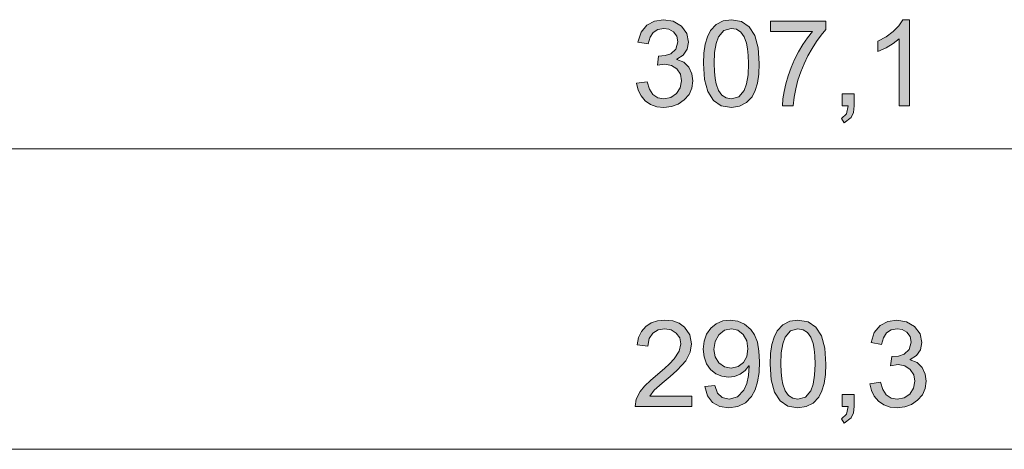
# Model space of a CAD drawing. Units: inches. Extents: x 20 to 414, y 6 to 291.
# Drawn here: x 304 to 333, y 214 to 227 of the extents above; entities that cross this region are included whole.
import ezdxf

# ---------------------------------------------------------------- set-up
doc = ezdxf.new("R2010")
doc.units = ezdxf.units.IN
doc.header["$MEASUREMENT"] = 0
doc.layers.add('Capa 1', color=7, linetype='Continuous')

msp = doc.modelspace()

# ---------------------------------------------------------------- hatches: boundary and pattern name
at = {"layer": 'Capa 1'}
for points in [[(323.203, 225.722), (323.406, 225.644), (323.552, 225.497), (323.642, 225.31), (323.672, 225.107), (323.644, 224.893), (323.561, 224.706), (323.422, 224.546), (323.247, 224.425), (323.049, 224.352), (322.829, 224.327), (322.621, 224.349), (322.44, 224.413), (322.284, 224.52), (322.16, 224.662), (322.076, 224.832), (322.033, 225.03), (322.34, 225.073), (322.404, 224.857), (322.507, 224.703), (322.649, 224.611), (322.829, 224.58), (323.027, 224.617), (323.192, 224.73), (323.305, 224.898), (323.343, 225.1), (323.308, 225.292), (323.206, 225.448), (323.05, 225.551), (322.853, 225.586), (322.636, 225.554), (322.672, 225.823), (322.867, 225.835), (323.027, 225.893), (323.174, 226.024), (323.232, 226.239), (323.201, 226.404), (323.107, 226.527), (322.975, 226.604), (322.822, 226.63), (322.654, 226.6), (322.519, 226.512), (322.424, 226.369), (322.372, 226.176), (322.065, 226.232), (322.161, 226.517), (322.328, 226.72), (322.552, 226.841), (322.815, 226.882), (323.102, 226.835), (323.336, 226.693), (323.493, 226.484), (323.545, 226.232), (323.507, 226.021), (323.393, 225.853), (323.203, 225.729)], [(327.549, 226.599), (327.406, 226.43), (327.271, 226.245), (327.143, 226.045), (327.024, 225.83), (326.912, 225.6), (326.813, 225.36), (326.731, 225.117), (326.668, 224.871), (326.623, 224.622), (326.594, 224.37), (326.281, 224.37), (326.295, 224.578), (326.327, 224.794), (326.377, 225.017), (326.445, 225.249), (326.531, 225.489), (326.633, 225.726), (326.746, 225.95), (326.871, 226.16), (327.007, 226.356), (327.154, 226.539), (325.931, 226.539), (325.931, 226.836), (327.549, 226.836)], [(329.986, 224.37), (329.679, 224.37), (329.679, 226.326), (329.509, 226.188), (329.304, 226.065), (329.064, 225.956), (329.064, 226.253), (329.308, 226.387), (329.51, 226.537), (329.669, 226.702), (329.787, 226.882), (329.986, 226.882)], [(328.37, 224.37), (328.349, 224.179), (328.286, 224.039), (328.083, 223.877), (328, 224.007), (328.143, 224.139), (328.193, 224.37), (328.02, 224.37), (328.02, 224.72), (328.37, 224.72)], [(323.643, 215.625), (321.987, 215.625), (322.023, 215.837), (322.133, 216.053), (322.261, 216.209), (322.445, 216.39), (322.845, 216.729), (322.992, 216.867), (323.128, 217.009), (323.273, 217.228), (323.322, 217.448), (323.288, 217.62), (323.187, 217.759), (323.036, 217.853), (322.85, 217.884), (322.66, 217.852), (322.504, 217.756), (322.398, 217.598), (322.362, 217.378), (322.046, 217.413), (322.087, 217.629), (322.17, 217.808), (322.296, 217.951), (322.456, 218.054), (322.643, 218.116), (322.856, 218.136), (323.084, 218.114), (323.275, 218.045), (323.429, 217.932), (323.584, 217.708), (323.636, 217.441), (323.592, 217.198), (323.462, 216.953), (323.354, 216.82), (323.203, 216.666), (323.01, 216.49), (322.773, 216.295), (322.547, 216.093), (322.413, 215.921), (323.643, 215.921)], [(330, 216.977), (330.203, 216.898), (330.35, 216.752), (330.439, 216.565), (330.469, 216.361), (330.441, 216.147), (330.358, 215.96), (330.22, 215.8), (330.044, 215.679), (329.847, 215.606), (329.627, 215.582), (329.419, 215.603), (329.237, 215.667), (329.081, 215.775), (328.958, 215.917), (328.874, 216.087), (328.83, 216.284), (329.137, 216.327), (329.202, 216.111), (329.304, 215.957), (329.446, 215.865), (329.627, 215.834), (329.825, 215.872), (329.99, 215.984), (330.103, 216.153), (330.14, 216.354), (330.106, 216.546), (330.004, 216.702), (329.848, 216.806), (329.651, 216.84), (329.434, 216.808), (329.47, 217.077), (329.664, 217.089), (329.824, 217.147), (329.971, 217.279), (330.029, 217.494), (329.998, 217.659), (329.904, 217.782), (329.772, 217.859), (329.62, 217.884), (329.451, 217.855), (329.316, 217.766), (329.222, 217.624), (329.17, 217.43), (328.863, 217.487), (328.958, 217.772), (329.125, 217.974), (329.349, 218.096), (329.613, 218.136), (329.899, 218.089), (330.133, 217.947), (330.29, 217.738), (330.343, 217.487), (330.305, 217.275), (330.19, 217.108), (330, 216.984)], [(328.37, 215.625), (328.349, 215.434), (328.286, 215.294), (328.083, 215.132), (328, 215.261), (328.143, 215.393), (328.193, 215.625), (328.02, 215.625), (328.02, 215.974), (328.37, 215.974)]]:
    msp.add_hatch(color=7, dxfattribs=at).paths.add_polyline_path(points)
h = msp.add_hatch(color=7, dxfattribs=at)
h.paths.add_polyline_path([(324.792, 224.58), (325.009, 224.64), (325.165, 224.818), (325.236, 225.013), (325.278, 225.274), (325.292, 225.603), (325.285, 225.837), (325.267, 226.036), (325.235, 226.198), (325.166, 226.388), (325.068, 226.522), (324.943, 226.603), (324.788, 226.63), (324.572, 226.569), (324.417, 226.386), (324.348, 226.19), (324.306, 225.93), (324.292, 225.603), (324.299, 225.371), (324.317, 225.174), (324.349, 225.011), (324.418, 224.821), (324.516, 224.686), (324.64, 224.606)])
h.paths.add_polyline_path([(324.792, 226.882), (325.085, 226.831), (325.314, 226.677), (325.477, 226.421), (325.575, 226.063), (325.607, 225.603), (325.594, 225.301), (325.554, 225.039), (325.488, 224.82), (325.396, 224.641), (325.235, 224.467), (325.034, 224.362), (324.792, 224.327), (324.499, 224.378), (324.271, 224.532), (324.109, 224.787), (324.011, 225.144), (323.979, 225.603), (323.992, 225.905), (324.031, 226.167), (324.097, 226.386), (324.188, 226.565), (324.35, 226.741), (324.551, 226.847)])
h = msp.add_hatch(color=7, dxfattribs=at)
h.paths.add_polyline_path([(324.785, 216.741), (324.987, 216.781), (325.142, 216.9), (325.241, 217.081), (325.275, 217.304), (325.24, 217.531), (325.138, 217.717), (324.984, 217.842), (324.792, 217.884), (324.596, 217.84), (324.432, 217.707), (324.322, 217.512), (324.285, 217.28), (324.321, 217.065), (324.429, 216.891), (324.59, 216.779)])
h.paths.add_polyline_path([(325.302, 216.801), (325.194, 216.669), (325.053, 216.564), (324.889, 216.496), (324.712, 216.474), (324.516, 216.499), (324.341, 216.574), (324.187, 216.699), (324.067, 216.865), (323.996, 217.063), (323.972, 217.291), (323.996, 217.524), (324.069, 217.726), (324.192, 217.899), (324.352, 218.031), (324.541, 218.11), (324.758, 218.136), (324.979, 218.106), (325.18, 218.016), (325.36, 217.865), (325.471, 217.705), (325.55, 217.495), (325.598, 217.236), (325.614, 216.927), (325.599, 216.61), (325.556, 216.336), (325.484, 216.105), (325.382, 215.916), (325.205, 215.731), (324.984, 215.619), (324.719, 215.582), (324.46, 215.62), (324.248, 215.735), (324.096, 215.93), (324.018, 216.204), (324.311, 216.228), (324.388, 216.009), (324.526, 215.878), (324.725, 215.834), (324.975, 215.899), (325.158, 216.092), (325.242, 216.286), (325.292, 216.522), (325.309, 216.801)])
h = msp.add_hatch(color=7, dxfattribs=at)
h.paths.add_polyline_path([(326.734, 215.834), (326.951, 215.894), (327.108, 216.073), (327.178, 216.267), (327.22, 216.529), (327.234, 216.857), (327.228, 217.092), (327.209, 217.29), (327.178, 217.453), (327.109, 217.643), (327.011, 217.777), (326.885, 217.857), (326.731, 217.884), (326.514, 217.823), (326.359, 217.64), (326.29, 217.445), (326.248, 217.184), (326.235, 216.857), (326.241, 216.626), (326.26, 216.428), (326.291, 216.266), (326.361, 216.075), (326.458, 215.94), (326.583, 215.861)])
h.paths.add_polyline_path([(326.734, 218.136), (327.028, 218.085), (327.256, 217.932), (327.419, 217.676), (327.517, 217.318), (327.549, 216.857), (327.536, 216.555), (327.497, 216.294), (327.43, 216.074), (327.338, 215.896), (327.178, 215.721), (326.976, 215.617), (326.734, 215.582), (326.441, 215.633), (326.214, 215.786), (326.051, 216.041), (325.954, 216.398), (325.921, 216.857), (325.934, 217.16), (325.973, 217.421), (326.039, 217.641), (326.131, 217.819), (326.292, 217.995), (326.493, 218.101)])

# ---------------------------------------------------------------- linework, layer by layer
at = {"layer": 'Capa 1', "lineweight": 0}
for points in [[(323.203, 225.722), (323.406, 225.644), (323.552, 225.497), (323.642, 225.31), (323.672, 225.107), (323.644, 224.893), (323.561, 224.706), (323.422, 224.546), (323.247, 224.425), (323.049, 224.352), (322.829, 224.327), (322.621, 224.349), (322.44, 224.413), (322.284, 224.52), (322.16, 224.662), (322.076, 224.832), (322.033, 225.03), (322.34, 225.073), (322.404, 224.857), (322.507, 224.703), (322.649, 224.611), (322.829, 224.58), (323.027, 224.617), (323.192, 224.73), (323.305, 224.898), (323.343, 225.1), (323.308, 225.292), (323.206, 225.448), (323.05, 225.551), (322.853, 225.586), (322.636, 225.554), (322.672, 225.823), (322.867, 225.835), (323.027, 225.893), (323.174, 226.024), (323.232, 226.239), (323.201, 226.404), (323.107, 226.527), (322.975, 226.604), (322.822, 226.63), (322.654, 226.6), (322.519, 226.512), (322.424, 226.369), (322.372, 226.176), (322.065, 226.232), (322.161, 226.517), (322.328, 226.72), (322.552, 226.841), (322.815, 226.882), (323.102, 226.835), (323.336, 226.693), (323.493, 226.484), (323.545, 226.232), (323.507, 226.021), (323.393, 225.853), (323.203, 225.729), (323.203, 225.722)], [(324.792, 226.882), (325.085, 226.831), (325.314, 226.677), (325.477, 226.421), (325.575, 226.063), (325.607, 225.603), (325.594, 225.301), (325.554, 225.039), (325.488, 224.82), (325.396, 224.641), (325.235, 224.467), (325.034, 224.362), (324.792, 224.327), (324.499, 224.378), (324.271, 224.532), (324.109, 224.787), (324.011, 225.144), (323.979, 225.603), (323.992, 225.905), (324.031, 226.167), (324.097, 226.386), (324.188, 226.565), (324.35, 226.741), (324.551, 226.847), (324.792, 226.882)], [(327.549, 226.599), (327.406, 226.43), (327.271, 226.245), (327.143, 226.045), (327.024, 225.83), (326.912, 225.6), (326.813, 225.36), (326.731, 225.117), (326.668, 224.871), (326.623, 224.622), (326.594, 224.37), (326.281, 224.37), (326.295, 224.578), (326.327, 224.794), (326.377, 225.017), (326.445, 225.249), (326.531, 225.489), (326.633, 225.726), (326.746, 225.95), (326.871, 226.16), (327.007, 226.356), (327.154, 226.539), (325.931, 226.539), (325.931, 226.836), (327.549, 226.836), (327.549, 226.599)], [(329.986, 224.37), (329.679, 224.37), (329.679, 226.326), (329.509, 226.188), (329.304, 226.065), (329.064, 225.956), (329.064, 226.253), (329.308, 226.387), (329.51, 226.537), (329.669, 226.702), (329.787, 226.882), (329.986, 226.882), (329.986, 224.37)], [(324.792, 224.58), (325.009, 224.64), (325.165, 224.818), (325.236, 225.013), (325.278, 225.274), (325.292, 225.603), (325.285, 225.837), (325.267, 226.036), (325.235, 226.198), (325.166, 226.388), (325.068, 226.522), (324.943, 226.603), (324.788, 226.63), (324.572, 226.569), (324.417, 226.386), (324.348, 226.19), (324.306, 225.93), (324.292, 225.603), (324.299, 225.371), (324.317, 225.174), (324.349, 225.011), (324.418, 224.821), (324.516, 224.686), (324.64, 224.606), (324.792, 224.58)], [(328.37, 224.37), (328.349, 224.179), (328.286, 224.039), (328.083, 223.877), (328, 224.007), (328.143, 224.139), (328.193, 224.37), (328.02, 224.37), (328.02, 224.72), (328.37, 224.72), (328.37, 224.37)], [(323.643, 215.625), (321.987, 215.625), (322.023, 215.837), (322.133, 216.053), (322.261, 216.209), (322.445, 216.39), (322.845, 216.729), (322.992, 216.867), (323.128, 217.009), (323.273, 217.228), (323.322, 217.448), (323.288, 217.62), (323.187, 217.759), (323.036, 217.853), (322.85, 217.884), (322.66, 217.852), (322.504, 217.756), (322.398, 217.598), (322.362, 217.378), (322.046, 217.413), (322.087, 217.629), (322.17, 217.808), (322.296, 217.951), (322.456, 218.054), (322.643, 218.116), (322.856, 218.136), (323.084, 218.114), (323.275, 218.045), (323.429, 217.932), (323.584, 217.708), (323.636, 217.441), (323.592, 217.198), (323.462, 216.953), (323.354, 216.82), (323.203, 216.666), (323.01, 216.49), (322.773, 216.295), (322.547, 216.093), (322.413, 215.921), (323.643, 215.921), (323.643, 215.625)], [(325.302, 216.801), (325.194, 216.669), (325.053, 216.564), (324.889, 216.496), (324.712, 216.474), (324.516, 216.499), (324.341, 216.574), (324.187, 216.699), (324.067, 216.865), (323.996, 217.063), (323.972, 217.291), (323.996, 217.524), (324.069, 217.726), (324.192, 217.899), (324.352, 218.031), (324.541, 218.11), (324.758, 218.136), (324.979, 218.106), (325.18, 218.016), (325.36, 217.865), (325.471, 217.705), (325.55, 217.495), (325.598, 217.236), (325.614, 216.927), (325.599, 216.61), (325.556, 216.336), (325.484, 216.105), (325.382, 215.916), (325.205, 215.731), (324.984, 215.619), (324.719, 215.582), (324.46, 215.62), (324.248, 215.735), (324.096, 215.93), (324.018, 216.204), (324.311, 216.228), (324.388, 216.009), (324.526, 215.878), (324.725, 215.834), (324.975, 215.899), (325.158, 216.092), (325.242, 216.286), (325.292, 216.522), (325.309, 216.801), (325.302, 216.801)], [(326.734, 218.136), (327.028, 218.085), (327.256, 217.932), (327.419, 217.676), (327.517, 217.318), (327.549, 216.857), (327.536, 216.555), (327.497, 216.294), (327.43, 216.074), (327.338, 215.896), (327.178, 215.721), (326.976, 215.617), (326.734, 215.582), (326.441, 215.633), (326.214, 215.786), (326.051, 216.041), (325.954, 216.398), (325.921, 216.857), (325.934, 217.16), (325.973, 217.421), (326.039, 217.641), (326.131, 217.819), (326.292, 217.995), (326.493, 218.101), (326.734, 218.136)], [(330, 216.977), (330.203, 216.898), (330.35, 216.752), (330.439, 216.565), (330.469, 216.361), (330.441, 216.147), (330.358, 215.96), (330.22, 215.8), (330.044, 215.679), (329.847, 215.606), (329.627, 215.582), (329.419, 215.603), (329.237, 215.667), (329.081, 215.775), (328.958, 215.917), (328.874, 216.087), (328.83, 216.284), (329.137, 216.327), (329.202, 216.111), (329.304, 215.957), (329.446, 215.865), (329.627, 215.834), (329.825, 215.872), (329.99, 215.984), (330.103, 216.153), (330.14, 216.354), (330.106, 216.546), (330.004, 216.702), (329.848, 216.806), (329.651, 216.84), (329.434, 216.808), (329.47, 217.077), (329.664, 217.089), (329.824, 217.147), (329.971, 217.279), (330.029, 217.494), (329.998, 217.659), (329.904, 217.782), (329.772, 217.859), (329.62, 217.884), (329.451, 217.855), (329.316, 217.766), (329.222, 217.624), (329.17, 217.43), (328.863, 217.487), (328.958, 217.772), (329.125, 217.974), (329.349, 218.096), (329.613, 218.136), (329.899, 218.089), (330.133, 217.947), (330.29, 217.738), (330.343, 217.487), (330.305, 217.275), (330.19, 217.108), (330, 216.984), (330, 216.977)], [(324.785, 216.741), (324.987, 216.781), (325.142, 216.9), (325.241, 217.081), (325.275, 217.304), (325.24, 217.531), (325.138, 217.717), (324.984, 217.842), (324.792, 217.884), (324.596, 217.84), (324.432, 217.707), (324.322, 217.512), (324.285, 217.28), (324.321, 217.065), (324.429, 216.891), (324.59, 216.779), (324.785, 216.741)], [(326.734, 215.834), (326.951, 215.894), (327.108, 216.073), (327.178, 216.267), (327.22, 216.529), (327.234, 216.857), (327.228, 217.092), (327.209, 217.29), (327.178, 217.453), (327.109, 217.643), (327.011, 217.777), (326.885, 217.857), (326.731, 217.884), (326.514, 217.823), (326.359, 217.64), (326.29, 217.445), (326.248, 217.184), (326.235, 216.857), (326.241, 216.626), (326.26, 216.428), (326.291, 216.266), (326.361, 216.075), (326.458, 215.94), (326.583, 215.861), (326.734, 215.834)], [(328.37, 215.625), (328.349, 215.434), (328.286, 215.294), (328.083, 215.132), (328, 215.261), (328.143, 215.393), (328.193, 215.625), (328.02, 215.625), (328.02, 215.974), (328.37, 215.974), (328.37, 215.625)]]:
    msp.add_lwpolyline(points, dxfattribs=at)
at = {"layer": 'Capa 1', "color": 7, "lineweight": 9}
for points in [[(295.413, 223.12), (356.836, 223.12)], [(297.097, 214.375), (355.152, 214.375)]]:
    msp.add_lwpolyline(points, dxfattribs=at)

doc.saveas('drawing.dxf')
